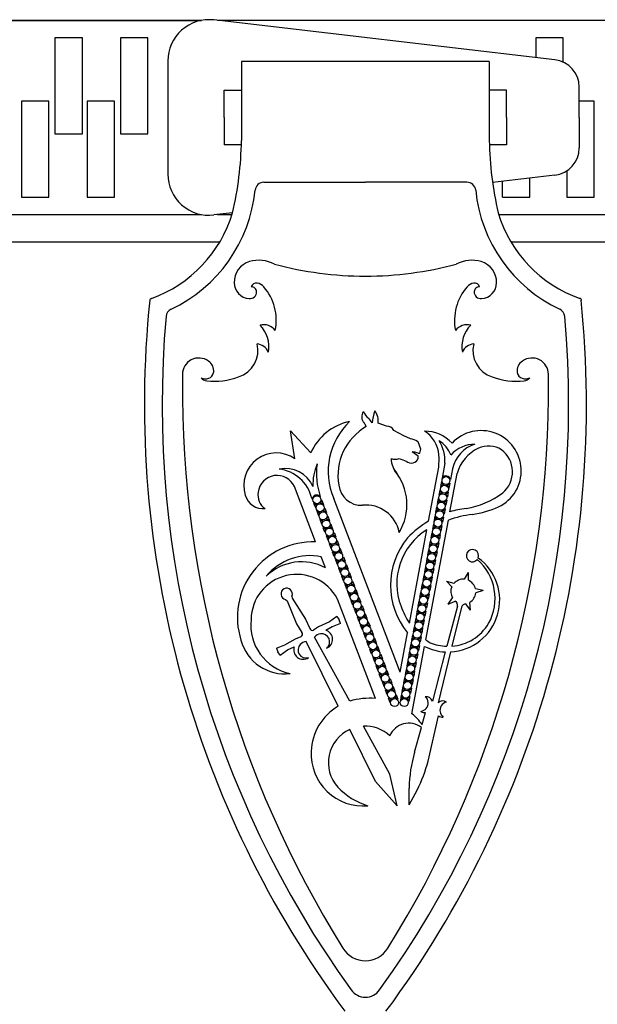
# Model space of a CAD drawing. Units: millimetres. Extents: x 83235 to 114519, y 1857 to 8774.
# Drawn here: x 84586 to 84628, y 4466 to 4538 of the extents above; entities that cross this region are included whole.
import ezdxf

# ---------------------------------------------------------------- set-up
doc = ezdxf.new("R2010")
doc.units = ezdxf.units.MM
doc.header["$MEASUREMENT"] = 0

msp = doc.modelspace()

# ---------------------------------------------------------------- linework, layer by layer
at = {"ltscale": 0.5}
for p, q in [((84599.057, 4537.796), (84580.422, 4537.796)), ((84580.422, 4537.796), (84599.057, 4537.796)), ((84624.841, 4534.923), (84599.957, 4537.827)), ((84826.099, 4537.796), (84600.223, 4537.796)), ((84588.376, 4536.519), (84588.376, 4529.519)), ((84590.376, 4536.519), (84588.376, 4536.519)), ((84590.376, 4529.519), (84590.376, 4536.519)), ((84593.156, 4536.519), (84593.156, 4529.519)), ((84595.156, 4536.519), (84593.156, 4536.519)), ((84595.156, 4529.519), (84595.156, 4536.519)), ((84623.444, 4536.519), (84623.444, 4535.086)), ((84625.444, 4536.519), (84623.444, 4536.519)), ((84625.444, 4534.754), (84625.444, 4536.519)), ((84596.609, 4534.847), (84596.609, 4526.588)), ((84601.982, 4534.788), (84601.982, 4529.027)), ((84620.055, 4534.788), (84601.982, 4534.788)), ((84620.055, 4534.788), (84620.055, 4529.027)), ((84626.609, 4530.717), (84626.609, 4532.937)), ((84600.72, 4530.717), (84600.72, 4532.717)), ((84600.72, 4532.717), (84601.982, 4532.717)), ((84621.317, 4532.717), (84620.055, 4532.717)), ((84621.317, 4530.717), (84621.317, 4532.717)), ((84585.942, 4531.916), (84585.942, 4524.916)), ((84587.942, 4531.916), (84585.942, 4531.916)), ((84587.942, 4524.916), (84587.942, 4531.916)), ((84590.722, 4531.916), (84590.722, 4524.916)), ((84592.722, 4531.916), (84590.722, 4531.916)), ((84592.722, 4524.916), (84592.722, 4531.916)), ((84627.714, 4531.916), (84626.609, 4531.916)), ((84627.714, 4524.916), (84627.714, 4531.916)), ((84600.72, 4530.717), (84600.72, 4528.717)), ((84621.317, 4530.717), (84621.317, 4528.717)), ((84626.609, 4530.717), (84626.609, 4528.497)), ((84588.376, 4529.519), (84590.376, 4529.519)), ((84593.156, 4529.519), (84595.156, 4529.519)), ((84601.975, 4528.717), (84600.72, 4528.717)), ((84621.317, 4528.717), (84620.062, 4528.717)), ((84624.841, 4526.511), (84620.291, 4525.98)), ((84625.714, 4526.83), (84625.714, 4524.916)), ((84603.62, 4525.996), (84611.018, 4525.995)), ((84618.416, 4525.996), (84611.018, 4525.995)), ((84623.01, 4524.916), (84623.01, 4526.297)), ((84585.942, 4524.916), (84587.942, 4524.916)), ((84590.722, 4524.916), (84592.722, 4524.916)), ((84621.01, 4524.916), (84623.01, 4524.916)), ((84625.714, 4524.916), (84627.714, 4524.916)), ((84580.422, 4523.639), (84599.057, 4523.639)), ((84580.422, 4523.639), (84599.057, 4523.639)), ((84601.336, 4523.769), (84599.957, 4523.608)), ((84600.223, 4523.639), (84601.297, 4523.639)), ((84600.223, 4523.639), (84601.297, 4523.639)), ((84620.74, 4523.639), (84826.099, 4523.639)), ((84579.079, 4521.639), (84600.4, 4521.639)), ((84579.079, 4521.639), (84600.4, 4521.639)), ((84621.634, 4521.639), (84826.099, 4521.639))]:
    msp.add_line(p, q, dxfattribs=at)
at = {"ltscale": 10}
msp.add_line((84621.01, 4524.916), (84621.01, 4526.064), dxfattribs=at)
for p, q in [((84605.869, 4505.826), (84605.55, 4507.879)), ((84605.55, 4507.879), (84607.039, 4506.263)), ((84612.555, 4508.2), (84611.944, 4508.421)), ((84613.82, 4507.5), (84613.104, 4507.897)), ((84614.299, 4507.276), (84613.82, 4507.5)), ((84615.052, 4506.537), (84614.872, 4507.062)), ((84614.878, 4506.022), (84614.432, 4506.331)), ((84614.993, 4506.232), (84615.052, 4506.537)), ((84614.878, 4506.233), (84614.993, 4506.232)), ((84614.878, 4505.887), (84614.878, 4506.022)), ((84615.627, 4501.283), (84616.366, 4505.215)), ((84616.812, 4505.505), (84616.609, 4504.427)), ((84617.379, 4505.097), (84617.231, 4504.31)), ((84616.561, 4504.168), (84616.492, 4503.806)), ((84617.181, 4501.964), (84617.706, 4504.756)), ((84607.387, 4499.77), (84605.843, 4503.8)), ((84616.444, 4503.547), (84616.376, 4503.184)), ((84617.065, 4503.43), (84616.997, 4503.067)), ((84617.182, 4504.051), (84617.114, 4503.689)), ((84607.109, 4502.956), (84607.143, 4502.868)), ((84607.109, 4502.956), (84607.143, 4502.868)), ((84607.827, 4502.827), (84607.952, 4502.5)), ((84613.559, 4490.285), (84608.709, 4502.946)), ((84616.327, 4502.925), (84616.259, 4502.563)), ((84616.948, 4502.808), (84616.88, 4502.446)), ((84607.244, 4502.604), (84607.369, 4502.277)), ((84607.244, 4502.604), (84607.369, 4502.277)), ((84607.47, 4502.014), (84607.595, 4501.687)), ((84607.47, 4502.014), (84607.595, 4501.687)), ((84608.053, 4502.237), (84608.178, 4501.91)), ((84616.21, 4502.304), (84616.142, 4501.941)), ((84616.832, 4502.187), (84616.764, 4501.824)), ((84607.696, 4501.423), (84607.821, 4501.096)), ((84607.696, 4501.423), (84607.821, 4501.096)), ((84608.279, 4501.646), (84608.404, 4501.319)), ((84615.427, 4492.63), (84617.069, 4501.364)), ((84616.093, 4501.682), (84616.027, 4501.328)), ((84616.715, 4501.566), (84616.648, 4501.211)), ((84607.922, 4500.833), (84608.048, 4500.506)), ((84607.922, 4500.833), (84608.048, 4500.506)), ((84608.505, 4501.056), (84608.631, 4500.729)), ((84614.23, 4493.853), (84615.509, 4500.657)), ((84615.978, 4501.069), (84615.908, 4500.698)), ((84616.6, 4500.952), (84616.53, 4500.582)), ((84608.149, 4500.242), (84608.271, 4499.923)), ((84608.149, 4500.242), (84608.271, 4499.923)), ((84608.731, 4500.465), (84608.86, 4500.13)), ((84608.954, 4499.884), (84609.084, 4499.544)), ((84615.86, 4500.439), (84615.792, 4500.077)), ((84616.481, 4500.323), (84616.413, 4499.96)), ((84608.378, 4499.644), (84608.501, 4499.321)), ((84608.378, 4499.644), (84608.501, 4499.321)), ((84609.185, 4499.281), (84609.311, 4498.954)), ((84615.626, 4499.196), (84615.558, 4498.834)), ((84615.743, 4499.818), (84615.675, 4499.455)), ((84616.364, 4499.701), (84616.296, 4499.339)), ((84608.113, 4497.874), (84607.804, 4498.68)), ((84608.602, 4499.057), (84608.728, 4498.73)), ((84608.602, 4499.057), (84608.728, 4498.73)), ((84608.829, 4498.467), (84608.901, 4498.278)), ((84608.829, 4498.467), (84608.954, 4498.14)), ((84609.412, 4498.69), (84609.537, 4498.363)), ((84615.509, 4498.575), (84615.44, 4498.204)), ((84616.131, 4498.458), (84616.061, 4498.087)), ((84616.248, 4499.08), (84616.179, 4498.717)), ((84609.055, 4497.876), (84609.18, 4497.549)), ((84609.638, 4498.1), (84609.763, 4497.773)), ((84615.391, 4497.945), (84615.323, 4497.583)), ((84616.012, 4497.828), (84615.944, 4497.466)), ((84609.281, 4497.286), (84609.406, 4496.959)), ((84609.864, 4497.509), (84609.989, 4497.182)), ((84615.274, 4497.324), (84615.206, 4496.961)), ((84615.896, 4497.207), (84615.827, 4496.844)), ((84618.513, 4497.542), (84618.231, 4497.05)), ((84618.513, 4497.542), (84618.525, 4496.975)), ((84609.507, 4496.695), (84609.639, 4496.351)), ((84610.09, 4496.919), (84610.222, 4496.574)), ((84610.323, 4496.31), (84610.448, 4495.983)), ((84615.157, 4496.702), (84615.089, 4496.34)), ((84615.779, 4496.585), (84615.711, 4496.223)), ((84616.936, 4496.914), (84617.317, 4496.494)), ((84616.936, 4496.914), (84617.479, 4496.751)), ((84619.597, 4496.237), (84619.043, 4496.353)), ((84619.597, 4496.237), (84619.062, 4496.05)), ((84605.194, 4495.575), (84605.312, 4495.47)), ((84605.66, 4495.818), (84605.679, 4495.662)), ((84605.679, 4495.662), (84606.654, 4494.137)), ((84611.761, 4488.351), (84608.982, 4495.606)), ((84609.706, 4496.175), (84609.866, 4495.76)), ((84610.549, 4495.72), (84610.678, 4495.384)), ((84615.04, 4496.081), (84614.971, 4495.71)), ((84615.662, 4495.964), (84615.592, 4495.593)), ((84617.046, 4495.22), (84617.369, 4495.686)), ((84605.312, 4495.47), (84606.005, 4493.798)), ((84609.967, 4495.496), (84610.089, 4495.178)), ((84610.196, 4494.898), (84610.319, 4494.575)), ((84610.772, 4495.138), (84610.902, 4494.799)), ((84614.805, 4494.829), (84614.737, 4494.467)), ((84614.922, 4495.451), (84614.854, 4495.088)), ((84615.544, 4495.334), (84615.475, 4494.972)), ((84617.724, 4495.079), (84616.955, 4492.159)), ((84617.046, 4495.22), (84617.563, 4495.452)), ((84618.028, 4495.001), (84617.332, 4492.167)), ((84618.691, 4494.802), (84618.348, 4495.253)), ((84618.691, 4494.802), (84618.63, 4495.365)), ((84606.654, 4494.137), (84606.961, 4493.459)), ((84608.939, 4494.33), (84608.404, 4493.953)), ((84608.939, 4494.33), (84609.109, 4494.09)), ((84609.209, 4493.814), (84609.109, 4494.09)), ((84610.42, 4494.312), (84610.546, 4493.985)), ((84611.003, 4494.535), (84611.129, 4494.208)), ((84614.688, 4494.208), (84614.62, 4493.845)), ((84615.31, 4494.091), (84615.242, 4493.729)), ((84615.427, 4494.713), (84615.359, 4494.35)), ((84606.005, 4493.798), (84606.386, 4493.159)), ((84607.605, 4493.575), (84607.239, 4493.342)), ((84608.404, 4493.953), (84607.605, 4493.575)), ((84608.593, 4493.591), (84608.123, 4493.321)), ((84609.209, 4493.814), (84608.593, 4493.591)), ((84610.647, 4493.721), (84610.772, 4493.394)), ((84611.23, 4493.945), (84611.355, 4493.618)), ((84614.572, 4493.586), (84614.503, 4493.224)), ((84615.193, 4493.47), (84615.125, 4493.107)), ((84605.155, 4492.257), (84605.923, 4492.697)), ((84605.923, 4492.697), (84606.323, 4492.863)), ((84609.88, 4488.157), (84607.313, 4492.836)), ((84610.873, 4493.131), (84610.998, 4492.804)), ((84611.456, 4493.354), (84611.581, 4493.027)), ((84611.682, 4492.764), (84611.807, 4492.437)), ((84613.559, 4490.285), (84614.098, 4493.151)), ((84614.455, 4492.965), (84614.387, 4492.602)), ((84615.076, 4492.848), (84615.008, 4492.486)), ((84604.54, 4492.034), (84605.155, 4492.257)), ((84604.54, 4492.034), (84604.64, 4491.757)), ((84605.345, 4491.895), (84605.835, 4492.127)), ((84609.04, 4487.789), (84606.696, 4492.514)), ((84611.099, 4492.54), (84611.224, 4492.213)), ((84611.325, 4491.95), (84611.45, 4491.623)), ((84611.908, 4492.173), (84612.033, 4491.846)), ((84614.338, 4492.344), (84614.27, 4491.981)), ((84614.414, 4487.241), (84615.336, 4492.149)), ((84614.959, 4492.227), (84614.891, 4491.864)), ((84604.809, 4491.517), (84604.64, 4491.757)), ((84604.809, 4491.517), (84605.345, 4491.895)), ((84611.551, 4491.359), (84611.674, 4491.04)), ((84612.134, 4491.583), (84612.263, 4491.247)), ((84614.221, 4491.722), (84614.151, 4491.351)), ((84614.843, 4491.605), (84614.773, 4491.234)), ((84616.848, 4491.752), (84615.9, 4488.154)), ((84617.23, 4491.753), (84616.32, 4488.048)), ((84611.781, 4490.761), (84611.904, 4490.438)), ((84612.357, 4491.001), (84612.487, 4490.661)), ((84614.103, 4491.092), (84614.035, 4490.73)), ((84614.724, 4490.975), (84614.656, 4490.613)), ((84612.005, 4490.175), (84612.131, 4489.848)), ((84612.588, 4490.398), (84612.713, 4490.071)), ((84612.814, 4489.807), (84612.94, 4489.48)), ((84613.869, 4489.849), (84613.801, 4489.487)), ((84613.986, 4490.471), (84613.918, 4490.108)), ((84614.607, 4490.354), (84614.539, 4489.991)), ((84612.232, 4489.584), (84612.357, 4489.257)), ((84613.041, 4489.217), (84613.166, 4488.89)), ((84613.752, 4489.228), (84613.685, 4488.867)), ((84614.374, 4489.111), (84614.305, 4488.747)), ((84614.491, 4489.732), (84614.423, 4489.37)), ((84612.458, 4488.993), (84612.583, 4488.667)), ((84612.684, 4488.403), (84612.809, 4488.076)), ((84613.267, 4488.626), (84613.392, 4488.299)), ((84613.635, 4488.605), (84613.567, 4488.244)), ((84614.257, 4488.491), (84614.189, 4488.127)), ((84615.165, 4486.451), (84615.408, 4487.328)), ((84615.589, 4483.782), (84616.357, 4487.086)), ((84612.799, 4482.835), (84610.877, 4486.339)), ((84614.611, 4484.448), (84615.106, 4486.237)), ((84611.765, 4482.295), (84609.879, 4486.098)), ((84613.342, 4480.535), (84612.799, 4482.835)), ((84613.342, 4480.535), (84611.765, 4482.295)), ((84614.204, 4480.611), (84614.204, 4481.827)), ((84614.204, 4480.611), (84614.785, 4481.679))]:
    msp.add_line(p, q)
for centre in [(84616.896, 4504.239), (84616.779, 4503.618), (84607.485, 4502.848), (84616.662, 4502.996), (84607.711, 4502.257), (84616.428, 4501.753), (84616.545, 4502.375), (84607.937, 4501.667), (84608.163, 4501.076), (84616.313, 4501.14), (84608.39, 4500.486), (84616.195, 4500.51), (84608.612, 4499.894), (84616.078, 4499.889), (84608.843, 4499.301), (84615.961, 4499.268), (84609.07, 4498.71), (84609.296, 4498.12), (84615.844, 4498.646), (84609.522, 4497.529), (84615.609, 4497.395), (84615.726, 4498.016), (84609.748, 4496.939), (84615.492, 4496.773), (84609.981, 4496.33), (84615.376, 4496.152), (84610.208, 4495.74), (84615.257, 4495.522), (84610.43, 4495.148), (84610.661, 4494.555), (84615.14, 4494.9), (84610.888, 4493.965), (84615.024, 4494.279), (84611.114, 4493.374), (84614.907, 4493.658), (84611.34, 4492.784), (84614.673, 4492.415), (84614.79, 4493.036), (84611.566, 4492.193), (84614.556, 4491.793), (84611.792, 4491.603), (84612.015, 4491.011), (84614.438, 4491.163), (84612.246, 4490.418), (84614.321, 4490.542), (84612.472, 4489.827), (84614.204, 4489.92), (84612.699, 4489.237), (84614.087, 4489.299), (84612.925, 4488.646), (84613.151, 4488.056), (84613.854, 4488.056), (84613.97, 4488.677)]:
    msp.add_circle(centre, 0.29)
at = {"ltscale": 0.5}
for centre, radius, start, end in [((84599.609, 4534.847), 3, 83.34558, 180), ((84624.609, 4532.937), 2, 0, 83.34558), ((84577.03, 4529.423), 24.955, 346.88242, 359.09164), ((84645.007, 4529.423), 24.955, 180.90836, 193.11758), ((84624.609, 4528.497), 2, 276.65442, 0), ((84599.609, 4526.588), 3, 180, 276.65442), ((84603.62, 4525.348), 0.648, 89.99911, 174.29808), ((84618.416, 4525.348), 0.648, 5.70192, 90.00089)]:
    msp.add_arc(centre, radius, start, end, dxfattribs=at)
for centre, radius, start, end in [((84592.25, 4526.483), 10.779, 295.24892, 354.29808), ((84629.786, 4526.483), 10.779, 185.70192, 244.75108), ((84592.18, 4526.524), 9.562, 289.78681, 343.19424), ((84629.786, 4526.483), 9.483, 196.69197, 250.74506), ((84603.036, 4518.702), 1.583, 107.29517, 181.28932), ((84603.234, 4517.84), 2.465, 62.09809, 105.71899), ((84611.029, 4544.999), 25.848, 255.11006, 269.97646), ((84611.008, 4544.999), 25.848, 270.02354, 284.88994), ((84618.803, 4517.84), 2.465, 74.28101, 117.90191), ((84619.001, 4518.702), 1.583, 358.71068, 72.70483), ((84602.611, 4518.668), 1.157, 180.09065, 266.57432), ((84603.055, 4518.269), 0.378, 79.72535, 165.32853), ((84603.001, 4517.864), 0.787, 39.78687, 81.13811), ((84619.036, 4517.864), 0.787, 98.86189, 140.21313), ((84618.982, 4518.269), 0.378, 14.67147, 100.27465), ((84619.425, 4518.668), 1.157, 273.42568, 359.90935), ((84602.604, 4517.986), 0.477, 262.53862, 3.77395), ((84602.726, 4518.013), 0.354, 0.68933, 96.01642), ((84600.794, 4515.921), 3.728, 348.6462, 41.02462), ((84621.243, 4515.921), 3.728, 138.97538, 191.3538), ((84619.433, 4517.986), 0.477, 176.22605, 277.46138), ((84619.311, 4518.013), 0.354, 83.98358, 179.31067), ((84669.098, 4509.77), 74.199, 174.10433, 216.58397), ((84595.481, 4517.343), 0.194, 109.25494, 170.42957), ((84552.939, 4509.77), 74.199, 323.41603, 5.89567), ((84626.595, 4517.347), 0.194, 9.57043, 70.74506), ((84597.124, 4516.148), 0.648, 115.24892, 174.93596), ((84624.912, 4516.148), 0.648, 5.06404, 64.75108), ((84669.098, 4509.77), 72.903, 174.93596, 215.82154), ((84552.939, 4509.77), 72.903, 324.17846, 5.06404), ((84603.607, 4514.552), 1.054, 37.02459, 104.97995), ((84601.748, 4513.999), 2.233, 350.10233, 44.72344), ((84618.43, 4514.552), 1.054, 75.02005, 142.97541), ((84620.289, 4513.999), 2.233, 135.27656, 189.89767), ((84601.177, 4513.726), 2.004, 287.18702, 14.23827), ((84602.991, 4513.172), 1.054, 24.84483, 83.00308), ((84619.046, 4513.172), 1.054, 96.99692, 155.15517), ((84620.86, 4513.726), 2.004, 165.76173, 252.81298), ((84598.864, 4511.99), 1.19, 53.94799, 180.12857), ((84599.116, 4512.236), 0.845, 352.20465, 57.9131), ((84622.921, 4512.236), 0.845, 122.0869, 187.79535), ((84623.173, 4511.99), 1.19, 359.87143, 126.05201), ((84599.35, 4512.274), 0.622, 239.32768, 345.77824), ((84599.35, 4512.274), 0.622, 239.32768, 345.77824), ((84599.35, 4512.274), 0.622, 239.32768, 345.77824), ((84599.35, 4512.274), 0.622, 239.32768, 345.77824), ((84622.687, 4512.274), 0.622, 194.22176, 300.67232), ((84622.687, 4512.274), 0.622, 194.22176, 300.67232), ((84622.687, 4512.274), 0.622, 194.22176, 300.67232), ((84622.687, 4512.274), 0.622, 194.22176, 300.67232), ((84674.799, 4511.018), 77.132, 179.54097, 211.9958), ((84610.27, 4511.635), 12.601, 178.40224, 180), ((84599.535, 4512.177), 0.666, 221.07676, 262.23088), ((84599.535, 4512.177), 0.666, 221.07676, 262.23088), ((84599.535, 4512.177), 0.666, 221.07676, 262.23088), ((84599.535, 4512.177), 0.666, 221.07676, 262.23088), ((84599.987, 4516.55), 5.063, 263.84574, 290.60402), ((84547.238, 4511.018), 77.132, 328.0042, 0.45903), ((84622.049, 4516.55), 5.063, 249.39598, 276.15426), ((84622.502, 4512.177), 0.666, 277.76912, 318.92324), ((84622.502, 4512.177), 0.666, 277.76912, 318.92324), ((84622.502, 4512.177), 0.666, 277.76912, 318.92324), ((84622.502, 4512.177), 0.666, 277.76912, 318.92324), ((84611.767, 4511.635), 12.601, 0, 1.59776), ((84611.383, 4508.887), 0.637, 141.74107, 226.78255), ((84611.821, 4509.602), 0.991, 198.89039, 235.26159), ((84616.339, 4507.837), 4.877, 162.15213, 172.76567), ((84610.785, 4508.595), 1.172, 351.46347, 38.92168), ((84610.659, 4504.672), 3.954, 101.54439, 156.2792), ((84613.294, 4504.918), 4.991, 133.3539, 203.26902), ((84610.046, 4507.65), 1.66, 28.83059, 43.23606), ((84613.091, 4504.627), 4.075, 119.48969, 190.13678), ((84609.867, 4507.66), 1.321, 22.8725, 35.23816), ((84612.585, 4507.606), 0.595, 29.36319, 92.86401), ((84614.079, 4505.899), 2.315, 5.73286, 57.32971), ((84615.315, 4505.066), 2.783, 43.41148, 89.72643), ((84619.458, 4504.958), 2.929, 295.74751, 136.39545), ((84614.083, 4505.788), 1.504, 60.55378, 81.73637), ((84614.536, 4506.653), 0.529, 50.6147, 57.21444), ((84615.28, 4505.352), 2.114, 21.10423, 58.22992), ((84614.178, 4505.709), 2.642, 355.55885, 33.02274), ((84614.413, 4505.184), 1.147, 66.08702, 89.08572), ((84619.023, 4504.506), 2.391, 90.38254, 137.97122), ((84619.72, 4504.615), 2.391, 107.36868, 168.36925), ((84620.551, 4503.943), 2.959, 115.83324, 164.05289), ((84619.995, 4504.968), 1.794, 57.99666, 114.10926), ((84619.74, 4504.882), 2.009, 309.92431, 53.14729), ((84604.509, 4503.899), 2.359, 54.79012, 197.65003), ((84614.54, 4505.864), 1.646, 180.62726, 222.32628), ((84613.19, 4506.91), 1.105, 254.4535, 285.5465), ((84615.653, 4511.147), 5.728, 247.76397, 253.221), ((84614.37, 4506.046), 0.532, 225.9032, 342.6463), ((84611.486, 4505.761), 4.91, 353.613, 4.31863), ((84605.178, 4502.926), 2.201, 23.76168, 102.0308), ((84604.394, 4502.306), 2.792, 13.45572, 83.31317), ((84610.883, 4503.977), 3.693, 156.4574, 182.54196), ((84612.437, 4504.743), 4.991, 171.83984, 199.37197), ((84610.132, 4502.487), 3.915, 328.78479, 39.49974), ((84604.578, 4503.234), 1.385, 24.1138, 173.01573), ((84616.896, 4504.239), 0.343, 191.97456, 236.73483), ((84616.896, 4504.239), 0.343, 11.97456, 146.73483), ((84610.732, 4504.104), 1.664, 186.69812, 272.28166), ((84616.779, 4503.618), 0.343, 191.97456, 236.73483), ((84616.779, 4503.618), 0.343, 101.97456, 146.73483), ((84616.779, 4503.618), 0.343, 281.97456, 326.73483), ((84616.896, 4504.239), 0.343, 281.97456, 326.73483), ((84616.779, 4503.618), 0.343, 11.97456, 56.73483), ((84603.56, 4503.539), 1.346, 195.31643, 276.5178), ((84604.34, 4503.177), 1.159, 168.77195, 237.21743), ((84607.485, 4502.848), 0.343, 44.58151, 176.63402), ((84607.485, 4502.848), 0.343, 313.58102, 356.63402), ((84616.545, 4502.375), 0.343, 101.97456, 146.73483), ((84616.662, 4502.996), 0.343, 191.97456, 236.73483), ((84616.662, 4502.996), 0.343, 101.97456, 146.73483), ((84616.662, 4502.996), 0.343, 281.97456, 326.73483), ((84616.662, 4502.996), 0.343, 11.97456, 56.73483), ((84617.354, 4508.292), 6.167, 279.39871, 306.5929), ((84607.485, 4502.848), 0.343, 225.28829, 268.34129), ((84607.711, 4502.257), 0.343, 133.58102, 176.63402), ((84607.711, 4502.257), 0.343, 225.28829, 268.34129), ((84607.711, 4502.257), 0.343, 45.28829, 88.34129), ((84607.711, 4502.257), 0.343, 313.58102, 356.63402), ((84607.937, 4501.667), 0.343, 45.28829, 88.34129), ((84611.062, 4499.992), 2.463, 10.90313, 96.1315), ((84616.428, 4501.753), 0.343, 101.97456, 146.73483), ((84616.545, 4502.375), 0.343, 191.97456, 236.73483), ((84616.545, 4502.375), 0.343, 281.97456, 326.73483), ((84616.428, 4501.753), 0.343, 11.97456, 56.73483), ((84616.545, 4502.375), 0.343, 11.97456, 56.73483), ((84619.178, 4495.287), 6.969, 96.73148, 106.6452), ((84617.76, 4509.174), 7.471, 278.08905, 293.42759), ((84607.937, 4501.667), 0.343, 133.58102, 176.63402), ((84607.937, 4501.667), 0.343, 225.28829, 268.34129), ((84608.163, 4501.076), 0.343, 133.58102, 176.63402), ((84607.937, 4501.667), 0.343, 313.58102, 356.63402), ((84608.163, 4501.076), 0.343, 45.28829, 88.34129), ((84619.178, 4495.287), 6.969, 120.63321, 136.80766), ((84616.313, 4501.14), 0.343, 103.75616, 146.73483), ((84616.428, 4501.753), 0.343, 191.97456, 234.95324), ((84616.428, 4501.753), 0.343, 283.75616, 326.73483), ((84616.313, 4501.14), 0.343, 11.97456, 54.95324), ((84620.024, 4492.785), 9.074, 97.68005, 109.00517), ((84608.163, 4501.076), 0.343, 225.28829, 268.34129), ((84608.39, 4500.486), 0.343, 133.58102, 176.63402), ((84608.163, 4501.076), 0.343, 313.58102, 356.63402), ((84608.39, 4500.486), 0.343, 45.28829, 88.34129), ((84617.931, 4496.724), 4.619, 121.62513, 201.01089), ((84616.195, 4500.51), 0.343, 100.04875, 146.73483), ((84616.313, 4501.14), 0.343, 191.97456, 238.66064), ((84616.313, 4501.14), 0.343, 280.04875, 326.73483), ((84616.195, 4500.51), 0.343, 11.97456, 58.66064), ((84608.39, 4500.486), 0.343, 225.28829, 267.97009), ((84608.612, 4499.894), 0.343, 133.21551, 175.03256), ((84608.39, 4500.486), 0.343, 313.21551, 356.63402), ((84608.612, 4499.894), 0.343, 43.58102, 87.97009), ((84608.612, 4499.894), 0.343, 313.06711, 358.34129), ((84618.223, 4496.605), 5.379, 140.08161, 219.93945), ((84616.078, 4499.889), 0.343, 101.97456, 146.73483), ((84616.195, 4500.51), 0.343, 191.97456, 236.73483), ((84616.195, 4500.51), 0.343, 281.97456, 326.73483), ((84616.078, 4499.889), 0.343, 11.97456, 56.73483), ((84607.189, 4494.268), 5.505, 87.94409, 197.56266), ((84608.612, 4499.894), 0.343, 226.88976, 269.58731), ((84608.843, 4499.301), 0.343, 133.06711, 176.63402), ((84608.843, 4499.301), 0.343, 45.28829, 89.58731), ((84608.843, 4499.301), 0.343, 313.58102, 356.63402), ((84615.961, 4499.268), 0.343, 191.97456, 236.73483), ((84615.961, 4499.268), 0.343, 101.97456, 146.73483), ((84616.078, 4499.889), 0.343, 191.97456, 236.73483), ((84616.078, 4499.889), 0.343, 281.97456, 326.73483), ((84615.961, 4499.268), 0.343, 11.97456, 56.73483), ((84618.825, 4498.769), 0.449, 337.48587, 322.3743), ((84606.955, 4494.668), 4.101, 78.05585, 140.67039), ((84608.843, 4499.301), 0.343, 225.28829, 268.34129), ((84609.07, 4498.71), 0.343, 133.58102, 176.63402), ((84609.07, 4498.71), 0.343, 225.28829, 268.34129), ((84609.07, 4498.71), 0.343, 45.28829, 88.34129), ((84609.07, 4498.71), 0.343, 313.58102, 356.63402), ((84609.296, 4498.12), 0.343, 45.28829, 88.34129), ((84615.844, 4498.646), 0.343, 191.97456, 238.66064), ((84615.844, 4498.646), 0.343, 101.97456, 146.73483), ((84615.844, 4498.646), 0.343, 280.04875, 326.73483), ((84615.961, 4499.268), 0.343, 281.97456, 326.73483), ((84615.844, 4498.646), 0.343, 11.97456, 56.73483), ((84617.031, 4495.528), 3.781, 273.01541, 54.25967), ((84616.702, 4495.647), 3.775, 331.10918, 48.96759), ((84606.36, 4494.633), 3.685, 61.59566, 134.36471), ((84609.296, 4498.12), 0.343, 133.58102, 176.63402), ((84609.296, 4498.12), 0.343, 225.28829, 268.34129), ((84609.522, 4497.529), 0.343, 133.58102, 176.63402), ((84609.296, 4498.12), 0.343, 313.58102, 356.63402), ((84609.522, 4497.529), 0.343, 45.28829, 88.34129), ((84615.609, 4497.395), 0.343, 101.97456, 146.73483), ((84615.726, 4498.016), 0.343, 191.97456, 236.73483), ((84615.726, 4498.016), 0.343, 100.04875, 146.73483), ((84615.726, 4498.016), 0.343, 281.97456, 326.73483), ((84615.609, 4497.395), 0.343, 11.97456, 56.73483), ((84615.726, 4498.016), 0.343, 11.97456, 58.66064), ((84606.019, 4494.06), 3.342, 27.55829, 179.01133), ((84609.522, 4497.529), 0.343, 225.28829, 268.34129), ((84609.748, 4496.939), 0.343, 133.58102, 176.63402), ((84609.522, 4497.529), 0.343, 313.58102, 356.63402), ((84609.748, 4496.939), 0.343, 45.28829, 88.34129), ((84615.492, 4496.773), 0.343, 101.97456, 146.73483), ((84615.609, 4497.395), 0.343, 191.97456, 236.73483), ((84615.609, 4497.395), 0.343, 281.97456, 326.73483), ((84615.492, 4496.773), 0.343, 11.97456, 56.73483), ((84618.157, 4496.143), 0.91, 85.32687, 138.11627), ((84618.157, 4496.143), 0.91, 13.32687, 66.11627), ((84605.277, 4495.983), 0.417, 336.61464, 258.51751), ((84609.748, 4496.939), 0.343, 225.28829, 272.95324), ((84609.981, 4496.33), 0.343, 128.96907, 176.63402), ((84609.748, 4496.939), 0.343, 308.96907, 356.63402), ((84609.981, 4496.33), 0.343, 45.28829, 92.95324), ((84609.981, 4496.33), 0.343, 313.58102, 356.63402), ((84615.376, 4496.152), 0.343, 101.97456, 146.73483), ((84615.492, 4496.773), 0.343, 191.97456, 236.73483), ((84615.492, 4496.773), 0.343, 281.97456, 326.73483), ((84615.376, 4496.152), 0.343, 11.97456, 56.73483), ((84618.157, 4496.143), 0.91, 157.32687, 210.11627), ((84609.981, 4496.33), 0.343, 225.28829, 268.34129), ((84610.208, 4495.74), 0.343, 133.58102, 176.63402), ((84610.208, 4495.74), 0.343, 45.28829, 88.34129), ((84610.208, 4495.74), 0.343, 313.21551, 356.63402), ((84615.257, 4495.522), 0.343, 100.04875, 146.73483), ((84615.376, 4496.152), 0.343, 191.97456, 238.66064), ((84615.376, 4496.152), 0.343, 280.04875, 326.73483), ((84615.257, 4495.522), 0.343, 11.97456, 58.66064), ((84618.157, 4496.143), 0.91, 301.32687, 354.11627), ((84610.208, 4495.74), 0.343, 225.28829, 267.97009), ((84610.43, 4495.148), 0.343, 133.21551, 175.03256), ((84610.43, 4495.148), 0.343, 226.88976, 269.58731), ((84610.661, 4494.555), 0.343, 133.06711, 176.63402), ((84610.43, 4495.148), 0.343, 43.58102, 87.97009), ((84610.43, 4495.148), 0.343, 313.06711, 358.34129), ((84610.661, 4494.555), 0.343, 45.28829, 89.58731), ((84618.345, 4496.683), 4.994, 198.87092, 214.52225), ((84615.14, 4494.9), 0.343, 191.97456, 236.73483), ((84615.14, 4494.9), 0.343, 101.97456, 146.73483), ((84615.257, 4495.522), 0.343, 191.97456, 236.73483), ((84615.257, 4495.522), 0.343, 281.97456, 326.73483), ((84615.14, 4494.9), 0.343, 11.97456, 56.73483), ((84617.432, 4495.174), 0.308, 341.91015, 64.66355), ((84618.331, 4494.946), 0.308, 86.77959, 169.533), ((84606.302, 4493.733), 3.645, 173.93715, 257.96), ((84610.661, 4494.555), 0.343, 225.28829, 268.34129), ((84610.888, 4493.965), 0.343, 133.58102, 176.63402), ((84610.661, 4494.555), 0.343, 313.58102, 356.63402), ((84610.888, 4493.965), 0.343, 45.28829, 88.34129), ((84615.024, 4494.279), 0.343, 191.97456, 236.73483), ((84615.024, 4494.279), 0.343, 101.97456, 146.73483), ((84615.024, 4494.279), 0.343, 281.97456, 326.73483), ((84615.14, 4494.9), 0.343, 281.97456, 326.73483), ((84615.024, 4494.279), 0.343, 11.97456, 56.73483), ((84607.153, 4493.526), 0.203, 199.1176, 295.20449), ((84610.888, 4493.965), 0.343, 225.28829, 268.34129), ((84611.114, 4493.374), 0.343, 133.58102, 176.63402), ((84610.888, 4493.965), 0.343, 313.58102, 356.63402), ((84611.114, 4493.374), 0.343, 45.28829, 88.34129), ((84614.79, 4493.036), 0.343, 101.97456, 146.73483), ((84614.907, 4493.658), 0.343, 191.97456, 236.73483), ((84614.907, 4493.658), 0.343, 101.97456, 146.73483), ((84614.907, 4493.658), 0.343, 281.97456, 326.73483), ((84614.907, 4493.658), 0.343, 11.97456, 56.73483), ((84617.065, 4495.589), 3.432, 274.46198, 329.02911), ((84606.222, 4493.04), 0.203, 299.92766, 36.01455), ((84607.918, 4492.236), 0.852, 101.94656, 135.19451), ((84607.824, 4492.487), 0.588, 308.17163, 98.12041), ((84607.948, 4492.662), 0.682, 290.65983, 75.11782), ((84611.114, 4493.374), 0.343, 225.28829, 268.34129), ((84611.34, 4492.784), 0.343, 133.58102, 176.63402), ((84611.114, 4493.374), 0.343, 313.58102, 356.63402), ((84611.34, 4492.784), 0.343, 45.28829, 88.34129), ((84611.34, 4492.784), 0.343, 313.58102, 356.63402), ((84614.673, 4492.415), 0.343, 101.97456, 146.73483), ((84614.79, 4493.036), 0.343, 191.97456, 236.73483), ((84614.79, 4493.036), 0.343, 281.97456, 326.73483), ((84614.673, 4492.415), 0.343, 11.97456, 56.73483), ((84614.79, 4493.036), 0.343, 11.97456, 56.73483), ((84605.155, 4493.476), 3.33, 195.12226, 276.67619), ((84606.476, 4491.894), 0.682, 160.01433, 304.47232), ((84606.69, 4491.895), 0.588, 137.01174, 286.96052), ((84606.843, 4491.674), 0.852, 99.93764, 133.18559), ((84611.34, 4492.784), 0.343, 225.28829, 268.34129), ((84611.566, 4492.193), 0.343, 133.58102, 176.63402), ((84611.566, 4492.193), 0.343, 225.28829, 268.34129), ((84611.566, 4492.193), 0.343, 45.28829, 88.34129), ((84611.566, 4492.193), 0.343, 313.58102, 356.63402), ((84611.792, 4491.603), 0.343, 45.28829, 88.34129), ((84614.556, 4491.793), 0.343, 101.97456, 146.73483), ((84614.673, 4492.415), 0.343, 191.97456, 236.73483), ((84614.673, 4492.415), 0.343, 281.97456, 326.73483), ((84614.556, 4491.793), 0.343, 11.97456, 56.73483), ((84617.031, 4495.528), 3.781, 243.36828, 267.22118), ((84618.345, 4496.683), 4.994, 234.25158, 238.53477), ((84617.065, 4495.589), 3.432, 247.25294, 268.16539), ((84611.792, 4491.603), 0.343, 133.58102, 176.63402), ((84611.792, 4491.603), 0.343, 225.28829, 267.97009), ((84612.015, 4491.011), 0.343, 133.21551, 175.03256), ((84611.792, 4491.603), 0.343, 313.21551, 356.63402), ((84612.015, 4491.011), 0.343, 43.58102, 87.97009), ((84614.438, 4491.163), 0.343, 100.04875, 146.73483), ((84614.556, 4491.793), 0.343, 191.97456, 238.66064), ((84614.556, 4491.793), 0.343, 280.04875, 326.73483), ((84614.438, 4491.163), 0.343, 11.97456, 58.66064), ((84612.015, 4491.011), 0.343, 226.88976, 269.58731), ((84612.246, 4490.418), 0.343, 133.06711, 176.63402), ((84612.015, 4491.011), 0.343, 313.06711, 358.34129), ((84612.246, 4490.418), 0.343, 45.28829, 89.58731), ((84614.321, 4490.542), 0.343, 101.97456, 146.73483), ((84614.438, 4491.163), 0.343, 191.97456, 236.73483), ((84614.438, 4491.163), 0.343, 281.97456, 326.73483), ((84614.321, 4490.542), 0.343, 11.97456, 56.73483), ((84612.246, 4490.418), 0.343, 225.28829, 268.34129), ((84612.472, 4489.827), 0.343, 133.58102, 176.63402), ((84612.246, 4490.418), 0.343, 313.58102, 356.63402), ((84612.472, 4489.827), 0.343, 45.28829, 88.34129), ((84612.472, 4489.827), 0.343, 313.58102, 356.63402), ((84614.204, 4489.92), 0.343, 191.97456, 236.73483), ((84614.204, 4489.92), 0.343, 101.97456, 146.73483), ((84614.321, 4490.542), 0.343, 191.97456, 236.73483), ((84614.321, 4490.542), 0.343, 281.97456, 326.73483), ((84614.204, 4489.92), 0.343, 11.97456, 56.73483), ((84612.472, 4489.827), 0.343, 225.28829, 268.34129), ((84612.699, 4489.237), 0.343, 133.58102, 176.63402), ((84612.699, 4489.237), 0.343, 45.28829, 88.34129), ((84612.699, 4489.237), 0.343, 313.58102, 356.63402), ((84614.087, 4489.299), 0.343, 191.97456, 236.67437), ((84614.087, 4489.299), 0.343, 101.97456, 146.73483), ((84614.087, 4489.299), 0.343, 281.91426, 326.73483), ((84614.204, 4489.92), 0.343, 281.97456, 326.73483), ((84614.087, 4489.299), 0.343, 11.97456, 56.73483), ((84611.306, 4483.536), 4.836, 84.60013, 107.15521), ((84612.699, 4489.237), 0.343, 225.28829, 268.34129), ((84612.925, 4488.646), 0.343, 133.58102, 176.63402), ((84612.925, 4488.646), 0.343, 225.28829, 268.34129), ((84612.925, 4488.646), 0.343, 45.28829, 88.34129), ((84612.925, 4488.646), 0.343, 313.58102, 356.63402), ((84613.151, 4488.056), 0.343, 45.28829, 88.34129), ((84613.854, 4488.056), 0.343, 102.03502, 146.73483), ((84613.97, 4488.677), 0.343, 192.26266, 236.79514), ((84613.97, 4488.677), 0.343, 101.91426, 146.44674), ((84613.97, 4488.677), 0.343, 282.03502, 327.02644), ((84613.854, 4488.056), 0.343, 11.97456, 56.79514), ((84613.97, 4488.677), 0.343, 11.68295, 56.67437), ((84615.45, 4488.012), 0.472, 17.53837, 100.00912), ((84615.109, 4488.065), 0.487, 359.03901, 57.76008), ((84611.045, 4484.354), 3.978, 120.27929, 177.82572), ((84613.151, 4488.056), 0.343, 133.58102, 176.63402), ((84614.967, 4488.033), 0.629, 279.66378, 2.15206), ((84616.647, 4487.708), 0.472, 51.43402, 133.90478), ((84616.647, 4487.708), 0.472, 51.43402, 133.90478), ((84617.082, 4487.495), 0.629, 149.29108, 231.77936), ((84616.972, 4487.591), 0.487, 93.68307, 152.40413), ((84616.972, 4487.591), 0.487, 93.68307, 152.40413), ((84611.306, 4483.536), 4.836, 37.06165, 50.00865), ((84615.342, 4487.771), 0.448, 232.9912, 278.45195), ((84616.627, 4487.444), 0.448, 232.9912, 278.45195), ((84610.995, 4483.668), 2.674, 47.58024, 92.54655), ((84614.184, 4485.043), 1.509, 52.33205, 156.59654), ((84610.995, 4483.668), 2.674, 114.68268, 221.78734), ((84610.856, 4484.31), 3.79, 177.04886, 275.21485), ((84623.97, 4481.65), 9.768, 163.35918, 178.96265), ((84606.122, 4486.193), 9.768, 332.48049, 345.71539), ((84612.744, 4485.508), 5.207, 224.05991, 252.75808), ((84611.032, 4471.178), 1.944, 211.9958, 269.59459), ((84611.005, 4471.178), 1.944, 270.40541, 328.0042), ((84611.035, 4467.861), 1.296, 215.82154, 269.25773), ((84611.002, 4467.861), 1.296, 270.74227, 324.17846)]:
    msp.add_arc(centre, radius, start, end)

doc.saveas('drawing.dxf')
